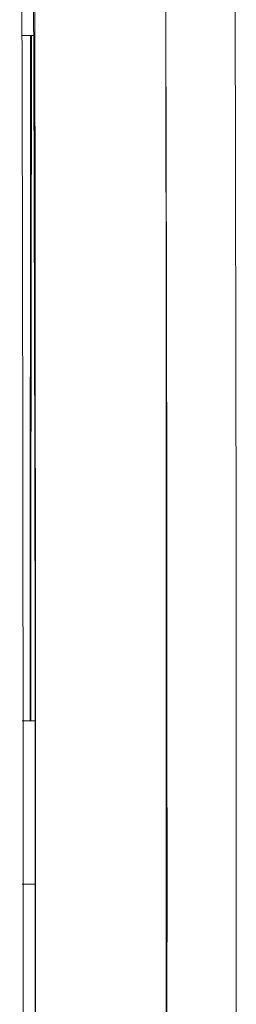
# Model space of a CAD drawing. Units: inches. Extents: x 0.2 to 10.8, y 0.2 to 8.4.
# Drawn here: x 3.3 to 3.4, y 3.8 to 3.9 of the extents above; entities that cross this region are included whole.
import ezdxf

# ---------------------------------------------------------------- set-up
doc = ezdxf.new("R2010")
doc.units = ezdxf.units.IN
doc.header["$MEASUREMENT"] = 0

msp = doc.modelspace()

# ---------------------------------------------------------------- linework, layer by layer
at = {"color": 7, "linetype": 'Continuous', "lineweight": 15}
for p, q in [((3.34573, 3.93079), (3.3477, 3.93079)), ((3.34786, 3.92348), (3.34785, 3.92349)), ((3.34784, 3.91775), (3.34784, 3.9135)), ((3.34785, 3.91775), (3.34784, 3.91775)), ((3.34785, 3.91361), (3.34785, 3.91787)), ((3.34784, 3.9135), (3.34784, 3.91046)), ((3.34785, 3.9135), (3.34784, 3.9135)), ((3.34785, 3.91064), (3.34785, 3.91361)), ((3.34784, 3.91046), (3.34784, 3.90913)), ((3.34785, 3.91046), (3.34784, 3.91046)), ((3.34786, 3.90947), (3.34785, 3.91064)), ((3.34784, 3.90913), (3.34783, 3.90902)), ((3.34783, 3.90902), (3.34783, 3.90466)), ((3.34787, 3.90913), (3.34784, 3.90913)), ((3.34787, 3.90958), (3.34786, 3.90947)), ((3.34787, 3.90947), (3.34786, 3.90947)), ((3.34787, 3.90521), (3.34787, 3.90958)), ((3.34783, 3.90466), (3.34784, 3.90477)), ((3.34784, 3.90477), (3.34784, 3.9036)), ((3.34786, 3.90477), (3.34784, 3.90477)), ((3.34785, 3.90378), (3.34786, 3.9051)), ((3.34786, 3.9051), (3.34787, 3.90521)), ((3.34784, 3.9036), (3.34784, 3.90062)), ((3.34785, 3.9036), (3.34784, 3.9036)), ((3.34785, 3.90074), (3.34785, 3.90378)), ((3.34784, 3.90062), (3.34784, 3.89637)), ((3.34785, 3.90062), (3.34784, 3.90062)), ((3.34785, 3.89648), (3.34785, 3.90074)), ((3.34785, 3.89074), (3.34786, 3.89075)), ((3.34782, 3.81948), (3.34581, 3.81948)), ((3.34581, 3.79298), (3.34783, 3.79298))]:
    msp.add_line(p, q, dxfattribs=at)
at = {"color": 7, "linetype": 'Continuous', "lineweight": 15, "flags": 128}
for points in [[(3.34745, 4.02639), (3.34749, 4.02847), (3.34752, 4.02878), (3.34756, 4.02733), (3.3476, 4.02414), (3.34763, 4.01922), (3.34767, 4.01262), (3.3477, 4.00437), (3.34773, 3.99455), (3.34777, 3.98323), (3.34779, 3.97049), (3.34782, 3.95643), (3.34784, 3.94115), (3.34787, 3.92478), (3.34789, 3.90742), (3.3479, 3.88921), (3.34792, 3.8703), (3.34793, 3.85081), (3.34793, 3.83091), (3.34794, 3.81073), (3.34794, 3.79042), (3.34794, 3.77015)], [(3.36874, 4.0285), (3.36877, 4.02884), (3.36881, 4.02767), (3.36884, 4.02481), (3.36888, 4.0203), (3.36891, 4.01416), (3.36894, 4.00644), (3.36898, 3.9972), (3.36901, 3.98649), (3.36904, 3.97439), (3.36906, 3.96101), (3.36909, 3.94642), (3.36911, 3.93074), (3.36913, 3.91407), (3.36915, 3.89655), (3.36916, 3.87829), (3.36917, 3.85942), (3.36918, 3.84009), (3.36919, 3.82043), (3.36919, 3.80058), (3.36919, 3.78069), (3.36918, 3.7609)], [(3.3471, 3.84518), (3.34711, 3.8655), (3.34712, 3.88526), (3.34714, 3.90428), (3.34716, 3.92242), (3.34717, 3.93079)], [(3.34785, 3.92455), (3.34784, 3.92356), (3.34783, 3.92096), (3.34782, 3.917), (3.34782, 3.91208), (3.34782, 3.90667), (3.34782, 3.9013), (3.34782, 3.89651), (3.34783, 3.89275), (3.34784, 3.8904), (3.34785, 3.88969), (3.34786, 3.89068), (3.34787, 3.89328), (3.34787, 3.89724), (3.34788, 3.90216), (3.34788, 3.90757), (3.34788, 3.91294), (3.34787, 3.91773), (3.34786, 3.92149), (3.34786, 3.92384), (3.34785, 3.92455)], [(3.34785, 3.89075), (3.34784, 3.8915), (3.34783, 3.89394), (3.34782, 3.89781), (3.34782, 3.90269), (3.34782, 3.90805), (3.34782, 3.91331), (3.34782, 3.91789), (3.34783, 3.92131), (3.34784, 3.9232), (3.34785, 3.92334), (3.34786, 3.92172), (3.34787, 3.91852), (3.34787, 3.91408), (3.34788, 3.90889), (3.34788, 3.90351), (3.34787, 3.89852), (3.34787, 3.89446), (3.34786, 3.89177), (3.34785, 3.89075)], [(3.36913, 3.91466), (3.36912, 3.91839), (3.36912, 3.91877)], [(3.34785, 3.91787), (3.34785, 3.91795), (3.34785, 3.91801), (3.34785, 3.91803), (3.34785, 3.91803), (3.34785, 3.918), (3.34784, 3.91795), (3.34784, 3.91787), (3.34784, 3.91775)], [(3.34784, 3.89637), (3.34784, 3.89629), (3.34785, 3.89623), (3.34785, 3.89621), (3.34785, 3.89621), (3.34785, 3.89623), (3.34785, 3.89629), (3.34785, 3.89637), (3.34785, 3.89648)]]:
    msp.add_lwpolyline(points, dxfattribs=at)
at = {"color": 7, "linetype": 'Continuous', "lineweight": 15}
for centre, radius, start, end in [((-46.5386, 3.7945), 49.88454, 359.730803, 0.269197), ((-47.24481, 3.7945), 50.61412, 359.735104, 0.264896), ((-46.51224, 3.7945), 49.8928, 359.730848, 0.269152), ((-46.52118, 3.7945), 49.90174, 359.730896, 0.269104), ((-33.93754, 3.79274), 37.28545, 359.738674, 0.266731), ((61.37959, 3.81323), 58.03239, 179.8839386, 179.9938338)]:
    msp.add_arc(centre, radius, start, end, dxfattribs=at)
msp.add_open_spline([(3.3471, 3.84518), (3.34709, 3.84116), (3.34709, 3.83195), (3.34708, 3.82397), (3.34707, 3.81948)], degree=3, knots=[0, 0, 0, 0, 0.436226, 1, 1, 1, 1], dxfattribs=at)

doc.saveas('drawing.dxf')
